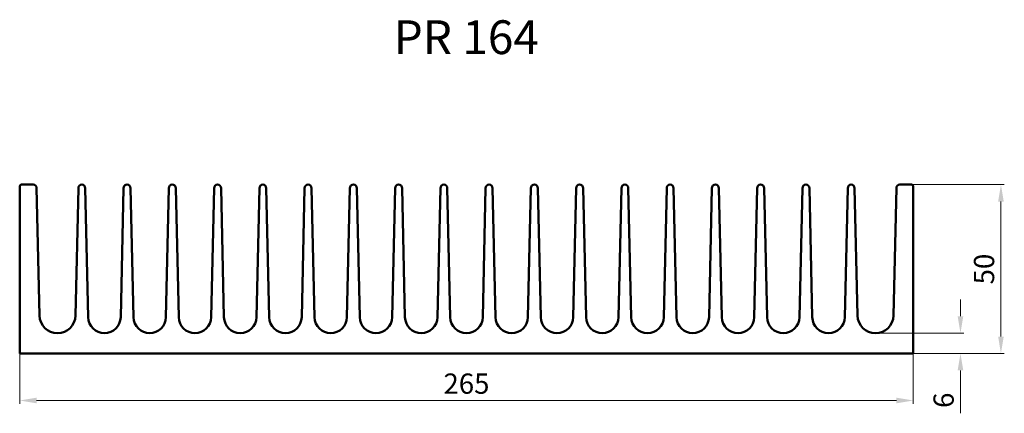
# Model space of a CAD drawing. Extents: x 483 to 775, y 126 to 243.
import ezdxf

# ---------------------------------------------------------------- set-up
doc = ezdxf.new("R2010")
doc.units = 0
doc.header["$LTSCALE"] = 5
doc.header["$MEASUREMENT"] = 0
doc.layers.get('DEFPOINTS').update_dxf_attribs({"linetype": 'CONTINUOUS'})
doc.layers.add('BEMASSUNG', color=250, linetype='CONTINUOUS', lineweight=15)
doc.layers.add('VOLLINIE', color=3, linetype='CONTINUOUS', lineweight=50)
doc.styles.add('NORM', font='SIMPLEX8')
doc.dimstyles.new('RBBEM', dxfattribs={"dimtxt": 3, "dimasz": 3.5, "dimexe": 0.5, "dimexo": 0, "dimgap": 0.9, "dimtad": 1, "dimzin": 1, "dimdsep": 46, "dimtxsty": 'NORM', "dimcen": 0, "dimclrd": 256, "dimclre": 256, "dimclrt": 2, "dimadec": 0, "dimazin": 0, "dimtfac": 1, "dimtmove": 2, "dimatfit": 3, "dimfxl": 0, "dimtolj": 1, "dimarcsym": 0})

# ---------------------------------------------------------------- blocks, each defined once
blk = doc.blocks.new('*D21')
at = {"layer": 'BEMASSUNG'}
for p, q in [((762.05, 155.11), (762.05, 160.11)), ((736.84, 150.11), (763.05, 150.11)), ((748.05, 144.11), (763.05, 144.11)), ((762.05, 139.11), (762.05, 126.39))]:
    blk.add_line(p, q, dxfattribs=at)
for points in [[(761.22, 155.11), (762.89, 155.11), (762.05, 150.11)], [(761.22, 139.11), (762.89, 139.11), (762.05, 144.11)]]:
    blk.add_solid(points, dxfattribs=at)
at = {"layer": 'DEFPOINTS', "color": 0}
for p in [(736.84, 150.11), (748.05, 144.11), (762.05, 144.11)]:
    blk.add_point(p, dxfattribs=at)
at = {"layer": 'BEMASSUNG', "insert": (757.05, 130.25), "char_height": 6, "attachment_point": 5, "rotation": 90, "style": 'NORM'}
blk.add_mtext('\\A1;6', dxfattribs=at)
blk = doc.blocks.new('*D22')
at = {"layer": 'BEMASSUNG'}
for p, q in [((747.55, 194.11), (775.05, 194.11)), ((774.05, 189.11), (774.05, 149.11)), ((747.55, 144.11), (775.05, 144.11))]:
    blk.add_line(p, q, dxfattribs=at)
for points in [[(773.22, 189.11), (774.88, 189.11), (774.05, 194.11)], [(773.22, 149.11), (774.88, 149.11), (774.05, 144.11)]]:
    blk.add_solid(points, dxfattribs=at)
at = {"layer": 'DEFPOINTS', "color": 0}
for p in [(747.55, 194.11), (747.55, 144.11), (774.05, 144.11)]:
    blk.add_point(p, dxfattribs=at)
at = {"layer": 'BEMASSUNG', "insert": (769.05, 169.11), "char_height": 6, "attachment_point": 5, "rotation": 90, "style": 'NORM'}
blk.add_mtext('\\A1;50', dxfattribs=at)
blk = doc.blocks.new('*D23')
at = {"layer": 'BEMASSUNG'}
for p, q in [((483.05, 144.11), (483.05, 129.18)), ((748.05, 144.11), (748.05, 129.18)), ((743.05, 130.18), (488.05, 130.18))]:
    blk.add_line(p, q, dxfattribs=at)
for points in [[(488.05, 131.02), (488.05, 129.35), (483.05, 130.18)], [(743.05, 131.02), (743.05, 129.35), (748.05, 130.18)]]:
    blk.add_solid(points, dxfattribs=at)
at = {"layer": 'DEFPOINTS', "color": 0}
for p in [(483.05, 144.11), (748.05, 144.11), (483.05, 130.18)]:
    blk.add_point(p, dxfattribs=at)
at = {"layer": 'BEMASSUNG', "insert": (615.55, 135.18), "char_height": 6, "attachment_point": 5, "style": 'NORM'}
blk.add_mtext('\\A1;265', dxfattribs=at)

msp = doc.modelspace()

# ---------------------------------------------------------------- linework, layer by layer
at = {"layer": 'VOLLINIE'}
for p, q in [((483.054489, 144.109274), (483.054489, 193.609274)), ((487.076959, 194.109274), (483.554489, 194.109274)), ((488.936094, 155.318679), (488.0767, 193.131995)), ((499.594385, 155.318679), (500.453268, 193.109532)), ((503.36896, 154.818558), (502.498711, 193.109532)), ((513.004019, 154.818558), (513.874268, 193.109532)), ((516.78996, 154.818558), (515.919711, 193.109532)), ((526.425019, 154.818558), (527.295268, 193.109532)), ((530.21096, 154.818558), (529.340711, 193.109532)), ((539.846019, 154.818558), (540.716268, 193.109532)), ((543.63196, 154.818558), (542.761711, 193.109532)), ((553.267019, 154.818558), (554.137268, 193.109532)), ((557.05296, 154.818558), (556.182711, 193.109532)), ((566.688019, 154.818558), (567.558268, 193.109532)), ((570.47396, 154.818558), (569.603711, 193.109532)), ((580.109019, 154.818558), (580.979268, 193.109532)), ((583.89496, 154.818558), (583.024711, 193.109532)), ((593.530019, 154.818558), (594.400268, 193.109532)), ((597.31596, 154.818558), (596.445711, 193.109532)), ((606.951019, 154.818558), (607.821268, 193.109532)), ((610.73696, 154.818558), (609.866711, 193.109532)), ((620.372019, 154.818558), (621.242268, 193.109532)), ((624.15796, 154.818558), (623.287711, 193.109532)), ((633.793019, 154.818558), (634.663268, 193.109532)), ((637.57896, 154.818558), (636.708711, 193.109532)), ((647.214019, 154.818558), (648.084268, 193.109532)), ((650.99996, 154.818558), (650.129711, 193.109532)), ((660.635019, 154.818558), (661.505268, 193.109532)), ((664.42096, 154.818558), (663.550711, 193.109532)), ((674.056019, 154.818558), (674.926268, 193.109532)), ((677.84196, 154.818558), (676.971711, 193.109532)), ((687.477019, 154.818558), (688.347268, 193.109532)), ((691.26296, 154.818558), (690.392711, 193.109532)), ((700.898019, 154.818558), (701.768268, 193.109532)), ((704.68396, 154.818558), (703.813711, 193.109532)), ((714.319019, 154.818558), (715.189268, 193.109532)), ((718.10496, 154.818558), (717.234711, 193.109532)), ((727.740019, 154.818558), (728.610268, 193.109532)), ((731.514594, 155.318679), (730.655711, 193.109532)), ((742.172885, 155.318679), (743.032279, 193.131995)), ((744.03202, 194.109274), (747.554489, 194.109274)), ((748.054489, 144.109274), (748.054489, 193.609274)), ((748.054489, 144.109274), (483.054489, 144.109274))]:
    msp.add_line(p, q, dxfattribs=at)
for centre, radius, start, end in [((483.554489, 193.609274), 0.5, 90, 180), ((487.076959, 193.109274), 1, 1.301953, 90), ((501.475989, 193.086288), 1.022986, 1.301953, 178.698047), ((514.896989, 193.086288), 1.022986, 1.301953, 178.698047), ((528.317989, 193.086288), 1.022986, 1.301953, 178.698047), ((541.738989, 193.086288), 1.022986, 1.301953, 178.698047), ((555.159989, 193.086288), 1.022986, 1.301953, 178.698047), ((568.580989, 193.086288), 1.022986, 1.301953, 178.698047), ((582.001989, 193.086288), 1.022986, 1.301953, 178.698047), ((595.422989, 193.086288), 1.022986, 1.301953, 178.698047), ((608.843989, 193.086288), 1.022986, 1.301953, 178.698047), ((622.264989, 193.086288), 1.022986, 1.301953, 178.698047), ((635.685989, 193.086288), 1.022986, 1.301953, 178.698047), ((649.106989, 193.086288), 1.022986, 1.301953, 178.698047), ((662.527989, 193.086288), 1.022986, 1.301953, 178.698047), ((675.948989, 193.086288), 1.022986, 1.301953, 178.698047), ((689.369989, 193.086288), 1.022986, 1.301953, 178.698047), ((702.790989, 193.086288), 1.022986, 1.301953, 178.698047), ((716.211989, 193.086288), 1.022986, 1.301953, 178.698047), ((729.632989, 193.086288), 1.022986, 1.301953, 178.698047), ((744.03202, 193.109274), 1, 90, 178.698047), ((747.554489, 193.609274), 0.5, 0, 90), ((494.265239, 155.439796), 5.330522, 181.301953, 358.698047), ((508.186489, 154.928047), 4.818773, 181.301953, 358.698047), ((521.607489, 154.928047), 4.818773, 181.301953, 358.698047), ((535.028489, 154.928047), 4.818773, 181.301953, 358.698047), ((548.449489, 154.928047), 4.818773, 181.301953, 358.698047), ((561.870489, 154.928047), 4.818773, 181.301953, 358.698047), ((575.291489, 154.928047), 4.818773, 181.301953, 358.698047), ((588.712489, 154.928047), 4.818773, 181.301953, 358.698047), ((602.133489, 154.928047), 4.818773, 181.301953, 358.698047), ((615.554489, 154.928047), 4.818773, 181.301953, 358.698047), ((628.975489, 154.928047), 4.818773, 181.301953, 358.698047), ((642.396489, 154.928047), 4.818773, 181.301953, 358.698047), ((655.817489, 154.928047), 4.818773, 181.301953, 358.698047), ((669.238489, 154.928047), 4.818773, 181.301953, 358.698047), ((682.659489, 154.928047), 4.818773, 181.301953, 358.698047), ((696.080489, 154.928047), 4.818773, 181.301953, 358.698047), ((709.501489, 154.928047), 4.818773, 181.301953, 358.698047), ((722.922489, 154.928047), 4.818773, 181.301953, 358.698047), ((736.843739, 155.439796), 5.330522, 181.301953, 358.698047)]:
    msp.add_arc(centre, radius, start, end, dxfattribs=at)

# ---------------------------------------------------------------- texts
at = {"layer": 'BEMASSUNG', "insert": (615.495164, 236.489585), "char_height": 10, "width": 264.8, "attachment_point": 5, "style": 'NORM'}
msp.add_mtext('PR 164', dxfattribs=at)

# ---------------------------------------------------------------- dimensions: what is measured, and where the dimension line sits
at = {"layer": 'BEMASSUNG'}
for base, p1, p2, picture, middle in [((774.051508, 144.109274), (747.554489, 194.109274), (747.554489, 144.109274), '*D22', (769.051508, 169.109274)), ((762.053214, 144.109274), (736.843739, 150.109274), (748.054489, 144.109274), '*D21', (757.053214, 130.252131))]:
    dim = msp.add_linear_dim(base=base, p1=p1, p2=p2, angle=90, dimstyle='RBBEM', override={"dimscale": 2, "dimasz": 2.5, "dimgap": 1, "dimdec": 1, "dimzin": 8, "dimcen": 1, "dimclrt": 256, "dimtdec": 1, "dimtofl": 0, "dimtmove": 0, "dimatfit": 0, "dimtzin": 0, "dimlwd": 65535, "dimlwe": 65535}, dxfattribs=at)
    dim.commit()
    dim.dimension.update_dxf_attribs({"geometry": picture, "text_midpoint": middle})
dim = msp.add_linear_dim(base=(483.054489, 130.182295), p1=(748.054489, 144.109274), p2=(483.054489, 144.109274), dimstyle='RBBEM', override={"dimscale": 2, "dimasz": 2.5, "dimgap": 1, "dimdec": 1, "dimzin": 8, "dimcen": 1, "dimclrt": 256, "dimtdec": 1, "dimtofl": 0, "dimtmove": 0, "dimatfit": 0, "dimtzin": 0, "dimlwd": 65535, "dimlwe": 65535}, dxfattribs=at)
dim.commit()
dim.dimension.update_dxf_attribs({"geometry": '*D23', "text_midpoint": (615.554489, 135.182295)})

doc.saveas('drawing.dxf')
